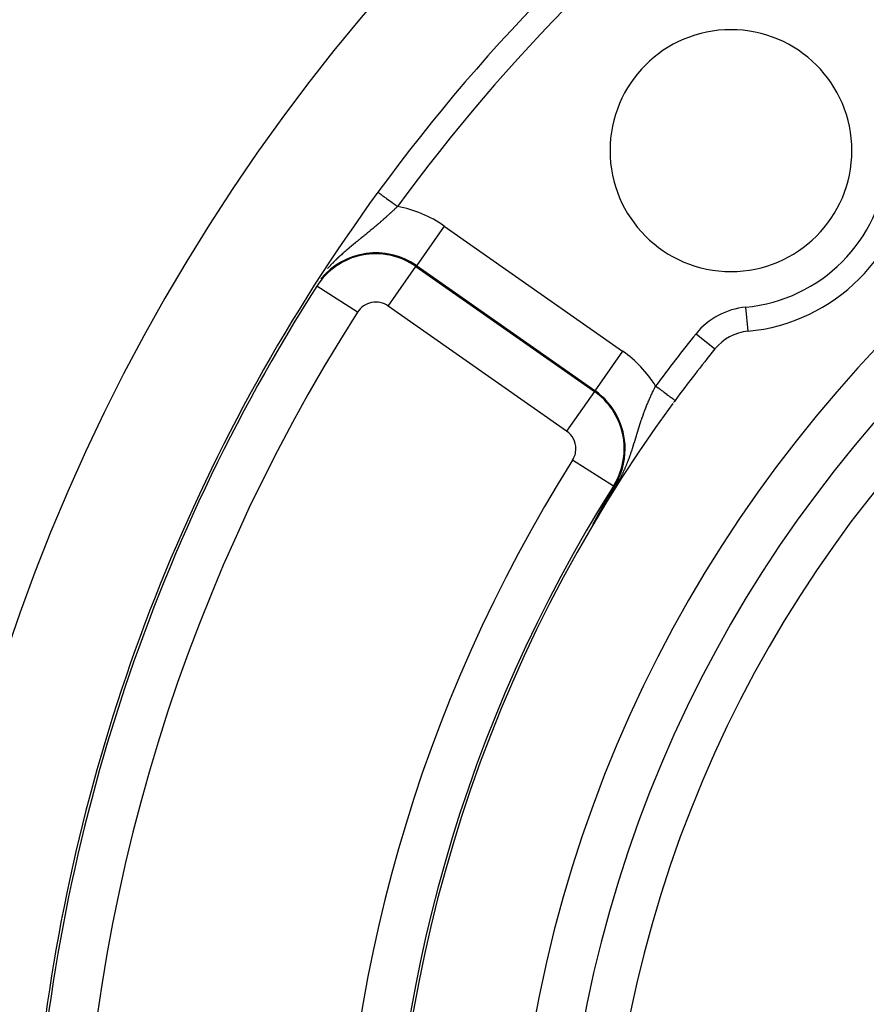
# Model space of a CAD drawing. Units: millimetres. Extents: x -341 to 573, y -370 to 370.
# Drawn here: x 418 to 453, y 51 to 91 of the extents above; entities that cross this region are included whole.
import ezdxf

# ---------------------------------------------------------------- set-up
doc = ezdxf.new("R2010")
doc.units = ezdxf.units.MM
doc.linetypes.add('DASHED', pattern=[9.652, 8.128, -1.524])
doc.layers.add('nevidi', color=4, linetype='DASHED')

msp = doc.modelspace()

# ---------------------------------------------------------------- linework, layer by layer
at = {"color": 2}
for points in [[(441.871, 71.603), (441.934, 71.711), (441.943, 71.726), (442.092, 71.981), (442.144, 72.07), (442.145, 72.071)], [(441.577, 71.081), (441.579, 71.084), (441.58, 71.086), (441.581, 71.089), (441.582, 71.089), (441.583, 71.092), (441.584, 71.095), (441.586, 71.097), (441.587, 71.1), (441.589, 71.102), (441.589, 71.103), (441.592, 71.107), (441.592, 71.108), (441.593, 71.11), (441.595, 71.113), (441.596, 71.116), (441.598, 71.118), (441.599, 71.121), (441.6, 71.123), (441.602, 71.126), (441.603, 71.128), (441.603, 71.129), (441.605, 71.131), (441.606, 71.134), (441.607, 71.136), (441.609, 71.139), (441.61, 71.141), (441.612, 71.144), (441.613, 71.146), (441.614, 71.149), (441.616, 71.151), (441.617, 71.154), (441.618, 71.154), (441.618, 71.156), (441.62, 71.158), (441.621, 71.161), (441.623, 71.163), (441.624, 71.166), (441.625, 71.168), (441.627, 71.171), (441.628, 71.173), (441.629, 71.175), (441.629, 71.175), (441.631, 71.178), (441.632, 71.18), (441.632, 71.18), (441.633, 71.183), (441.634, 71.185), (441.636, 71.187), (441.637, 71.19), (441.638, 71.192), (441.639, 71.193), (441.64, 71.194), (441.641, 71.197), (441.642, 71.199), (441.644, 71.201), (441.645, 71.204), (441.645, 71.205), (441.646, 71.206), (441.647, 71.208), (441.648, 71.209), (441.649, 71.21), (441.65, 71.213), (441.651, 71.215), (441.652, 71.217), (441.654, 71.219), (441.655, 71.222), (441.656, 71.224), (441.657, 71.226), (441.659, 71.228), (441.659, 71.23), (441.66, 71.231), (441.661, 71.233), (441.662, 71.235), (441.663, 71.237), (441.665, 71.239), (441.666, 71.241), (441.667, 71.244), (441.667, 71.244), (441.668, 71.246), (441.669, 71.248), (441.671, 71.25), (441.672, 71.252), (441.673, 71.254), (441.673, 71.254), (441.674, 71.256), (441.675, 71.259), (441.677, 71.261), (441.678, 71.263), (441.679, 71.265), (441.68, 71.267), (441.681, 71.269), (441.682, 71.271), (441.684, 71.273), (441.685, 71.275), (441.686, 71.277), (441.686, 71.278), (441.687, 71.279), (441.687, 71.279), (441.687, 71.279), (441.688, 71.281), (441.689, 71.283), (441.69, 71.285), (441.691, 71.287), (441.693, 71.289), (441.694, 71.291), (441.695, 71.293), (441.696, 71.295), (441.697, 71.297), (441.698, 71.299), (441.699, 71.301), (441.7, 71.303), (441.7, 71.303), (441.701, 71.305), (441.702, 71.307), (441.704, 71.309), (441.705, 71.311), (441.706, 71.313), (441.707, 71.314), (441.707, 71.315)], [(441.707, 71.315), (441.708, 71.317), (441.709, 71.319), (441.71, 71.32), (441.711, 71.322), (441.712, 71.324), (441.713, 71.326), (441.714, 71.327), (441.714, 71.328), (441.715, 71.33), (441.716, 71.332), (441.717, 71.334), (441.718, 71.335), (441.719, 71.337), (441.72, 71.339), (441.721, 71.341), (441.722, 71.343), (441.723, 71.345), (441.724, 71.346), (441.725, 71.348), (441.726, 71.35), (441.727, 71.351), (441.727, 71.351), (441.727, 71.351), (441.728, 71.352), (441.729, 71.354), (441.73, 71.355), (441.73, 71.357), (441.731, 71.359), (441.732, 71.361), (441.733, 71.362), (441.734, 71.364), (441.735, 71.366), (441.736, 71.368), (441.737, 71.369), (441.738, 71.371), (441.739, 71.373), (441.74, 71.374), (441.74, 71.374), (441.741, 71.376), (441.742, 71.378), (441.743, 71.38), (441.744, 71.381), (441.745, 71.383), (441.746, 71.385), (441.747, 71.386), (441.748, 71.387), (441.748, 71.388), (441.749, 71.39), (441.75, 71.391), (441.751, 71.393), (441.752, 71.395), (441.753, 71.396), (441.753, 71.397), (441.753, 71.398), (441.754, 71.4), (441.755, 71.401), (441.756, 71.403), (441.757, 71.404), (441.758, 71.406), (441.758, 71.406), (441.759, 71.408), (441.76, 71.409), (441.761, 71.411), (441.762, 71.412), (441.762, 71.413), (441.763, 71.414), (441.763, 71.416), (441.764, 71.417), (441.765, 71.419), (441.766, 71.42), (441.766, 71.421), (441.767, 71.422), (441.768, 71.423), (441.769, 71.425), (441.769, 71.425), (441.77, 71.427), (441.771, 71.428), (441.771, 71.43), (441.772, 71.431), (441.773, 71.433), (441.774, 71.434), (441.775, 71.436), (441.776, 71.437), (441.777, 71.439), (441.778, 71.44), (441.778, 71.442), (441.779, 71.443), (441.779, 71.444), (441.78, 71.445), (441.781, 71.446), (441.782, 71.448), (441.783, 71.449), (441.783, 71.451), (441.784, 71.452), (441.785, 71.454), (441.786, 71.455), (441.787, 71.457), (441.788, 71.458), (441.788, 71.46), (441.789, 71.461), (441.79, 71.463), (441.791, 71.464), (441.791, 71.465), (441.792, 71.466), (441.793, 71.467), (441.793, 71.468), (441.794, 71.469), (441.794, 71.47), (441.795, 71.471), (441.796, 71.473), (441.797, 71.474), (441.797, 71.475), (441.798, 71.477), (441.799, 71.478), (441.8, 71.48), (441.801, 71.481), (441.801, 71.482), (441.802, 71.484), (441.803, 71.485)], [(441.803, 71.485), (441.804, 71.487), (441.805, 71.488), (441.805, 71.489), (441.805, 71.489), (441.806, 71.491), (441.807, 71.492), (441.808, 71.494), (441.809, 71.495), (441.809, 71.496), (441.81, 71.498), (441.811, 71.499), (441.812, 71.5), (441.812, 71.502), (441.813, 71.503), (441.814, 71.504), (441.815, 71.505), (441.815, 71.506), (441.816, 71.507), (441.816, 71.509), (441.817, 71.51), (441.818, 71.511), (441.818, 71.512), (441.819, 71.513), (441.819, 71.514), (441.82, 71.515), (441.821, 71.517), (441.822, 71.518), (441.822, 71.518), (441.822, 71.519), (441.823, 71.52), (441.824, 71.522), (441.825, 71.523), (441.825, 71.524), (441.826, 71.526), (441.827, 71.527), (441.828, 71.528), (441.828, 71.53), (441.829, 71.531), (441.83, 71.532), (441.831, 71.534), (441.831, 71.534), (441.831, 71.535), (441.832, 71.536), (441.833, 71.537), (441.834, 71.539), (441.834, 71.54), (441.835, 71.541), (441.836, 71.543), (441.837, 71.544), (441.837, 71.545), (441.838, 71.546), (441.839, 71.548), (441.839, 71.548), (441.84, 71.549), (441.84, 71.55), (441.841, 71.552), (441.842, 71.553), (441.843, 71.554), (441.843, 71.555), (441.844, 71.556), (441.844, 71.557), (441.845, 71.558), (441.845, 71.559), (441.846, 71.56), (441.847, 71.562), (441.848, 71.563), (441.848, 71.564), (441.849, 71.565), (441.849, 71.565), (441.85, 71.567), (441.851, 71.568), (441.851, 71.569), (441.852, 71.57), (441.853, 71.572), (441.853, 71.573), (441.854, 71.574), (441.855, 71.575), (441.856, 71.577), (441.856, 71.578), (441.857, 71.579), (441.857, 71.579), (441.858, 71.58), (441.858, 71.582), (441.859, 71.583), (441.86, 71.584), (441.861, 71.585), (441.861, 71.587), (441.862, 71.588), (441.863, 71.589), (441.864, 71.59), (441.864, 71.592), (441.865, 71.593), (441.865, 71.594), (441.866, 71.594), (441.866, 71.595), (441.867, 71.597), (441.868, 71.598), (441.869, 71.599), (441.869, 71.6), (441.87, 71.602), (441.87, 71.602), (441.871, 71.603)], [(441.409, 70.774), (441.41, 70.776), (441.412, 70.779), (441.412, 70.78), (441.414, 70.783), (441.416, 70.786), (441.418, 70.789), (441.419, 70.793), (441.421, 70.796), (441.423, 70.799), (441.425, 70.803), (441.427, 70.806), (441.427, 70.807), (441.427, 70.808), (441.428, 70.808), (441.428, 70.809), (441.43, 70.813), (441.432, 70.816), (441.434, 70.819), (441.436, 70.823), (441.437, 70.826), (441.439, 70.829), (441.441, 70.832), (441.442, 70.835), (441.443, 70.836), (441.445, 70.839), (441.445, 70.841), (441.446, 70.842), (441.448, 70.846), (441.45, 70.849), (441.452, 70.852), (441.453, 70.855), (441.455, 70.859), (441.457, 70.862), (441.457, 70.863), (441.459, 70.865), (441.461, 70.868), (441.462, 70.872), (441.464, 70.874), (441.464, 70.875), (441.466, 70.878), (441.468, 70.881), (441.469, 70.884), (441.471, 70.888), (441.472, 70.89), (441.473, 70.891), (441.475, 70.894), (441.476, 70.897), (441.478, 70.9), (441.48, 70.904), (441.482, 70.907), (441.482, 70.907), (441.483, 70.91), (441.485, 70.913), (441.487, 70.916), (441.487, 70.917), (441.488, 70.919), (441.49, 70.923), (441.492, 70.926), (441.494, 70.929), (441.495, 70.932), (441.497, 70.935), (441.499, 70.938), (441.5, 70.94), (441.502, 70.944), (441.504, 70.947), (441.505, 70.951), (441.507, 70.954), (441.509, 70.957), (441.51, 70.96), (441.512, 70.962), (441.512, 70.963), (441.514, 70.966), (441.515, 70.969), (441.517, 70.971), (441.518, 70.974), (441.519, 70.975), (441.52, 70.978), (441.522, 70.981), (441.524, 70.984), (441.525, 70.987), (441.527, 70.99), (441.529, 70.993), (441.53, 70.996), (441.531, 70.998), (441.532, 70.999), (441.533, 71.002), (441.535, 71.005), (441.536, 71.007), (441.537, 71.008), (441.538, 71.011), (441.54, 71.013), (441.542, 71.016), (441.543, 71.019), (441.545, 71.022), (441.546, 71.025), (441.546, 71.025), (441.548, 71.028), (441.549, 71.031), (441.551, 71.034), (441.553, 71.037), (441.554, 71.039), (441.555, 71.04), (441.556, 71.042), (441.557, 71.045), (441.559, 71.048), (441.56, 71.051), (441.561, 71.051), (441.562, 71.053), (441.563, 71.056), (441.565, 71.059), (441.567, 71.062), (441.568, 71.065), (441.57, 71.067), (441.571, 71.07), (441.573, 71.073), (441.573, 71.074), (441.575, 71.077), (441.576, 71.078), (441.577, 71.081)], [(441.271, 70.513), (441.271, 70.513), (441.271, 70.513), (441.271, 70.513), (441.271, 70.513), (441.271, 70.514), (441.271, 70.514), (441.271, 70.515), (441.272, 70.516), (441.272, 70.517), (441.273, 70.518), (441.273, 70.519), (441.274, 70.52), (441.274, 70.52), (441.274, 70.521), (441.274, 70.521), (441.275, 70.521), (441.275, 70.523), (441.276, 70.524), (441.277, 70.526), (441.278, 70.528), (441.278, 70.529), (441.279, 70.531), (441.28, 70.533), (441.281, 70.535), (441.282, 70.537), (441.283, 70.539), (441.284, 70.54), (441.285, 70.541), (441.286, 70.543), (441.287, 70.546), (441.288, 70.548), (441.288, 70.548), (441.289, 70.55), (441.291, 70.553), (441.292, 70.555), (441.293, 70.558), (441.294, 70.56), (441.296, 70.563), (441.296, 70.564), (441.297, 70.565), (441.299, 70.568), (441.3, 70.571), (441.301, 70.574), (441.303, 70.576), (441.304, 70.578), (441.304, 70.579), (441.306, 70.582), (441.307, 70.585), (441.309, 70.588), (441.31, 70.589), (441.31, 70.591), (441.312, 70.593), (441.314, 70.596), (441.315, 70.599), (441.317, 70.602), (441.318, 70.605), (441.32, 70.608), (441.321, 70.61), (441.322, 70.612), (441.323, 70.615), (441.324, 70.615), (441.325, 70.618), (441.327, 70.621), (441.328, 70.624), (441.33, 70.627), (441.332, 70.63), (441.333, 70.633), (441.335, 70.637), (441.337, 70.64), (441.337, 70.641), (441.338, 70.642), (441.338, 70.642), (441.338, 70.643), (441.34, 70.646), (441.342, 70.649), (441.344, 70.653), (441.345, 70.656), (441.347, 70.659), (441.349, 70.662), (441.351, 70.666), (441.352, 70.669), (441.353, 70.669), (441.356, 70.675), (441.356, 70.676), (441.358, 70.679), (441.36, 70.682), (441.361, 70.685), (441.363, 70.689), (441.365, 70.692), (441.367, 70.695), (441.368, 70.697), (441.369, 70.699), (441.37, 70.702), (441.372, 70.705), (441.374, 70.708), (441.374, 70.709), (441.376, 70.712), (441.378, 70.716), (441.379, 70.719), (441.381, 70.722), (441.382, 70.725), (441.383, 70.726), (441.385, 70.729), (441.387, 70.732), (441.388, 70.736), (441.39, 70.739), (441.391, 70.741), (441.392, 70.742), (441.394, 70.746), (441.396, 70.749), (441.397, 70.752), (441.398, 70.753), (441.399, 70.756), (441.401, 70.759), (441.403, 70.763), (441.405, 70.766), (441.407, 70.769), (441.408, 70.773), (441.409, 70.774)]]:
    msp.add_lwpolyline(points, dxfattribs=at)
for centre, radius, start, end in [((492.934, 40), 80, 7.72979, 172.27021), ((492.934, 40), 75, 126.15078, 143.84922), ((492.934, 40), 55, 0, 180), ((492.934, 40), 53, 0, 180), ((446.972, 85.962), 5, 0, 180), ((446.972, 85.962), 5, 180, 0), ((446.972, 85.962), 7.5, 275.3757, 354.6243), ((492.934, 40), 75, 143.84922, 172.24712), ((447.862, 76.504), 2, 95.3757, 140.996), ((492.934, 40), 60, 140.99601, 143.56235), ((492.934, 40), 60, 143.70896, 216.43765), ((492.934, 40), 60, 143.56235, 143.66115)]:
    msp.add_arc(centre, radius, start, end, dxfattribs=at)
at = {"layer": 'nevidi', "color": 7, "linetype": 'Continuous'}
for p, q in [((435.114, 82.844), (433.968, 81.206)), ((435.114, 82.844), (442.494, 77.676)), ((432.798, 79.537), (433.945, 81.174)), ((433.945, 81.174), (433.968, 81.206)), ((433.945, 81.174), (441.325, 76.007)), ((441.347, 76.039), (433.968, 81.206)), ((429.849, 80.363), (429.831, 80.375)), ((431.533, 79.286), (429.849, 80.363)), ((440.178, 74.369), (432.798, 79.537)), ((447.581, 79.491), (447.675, 78.496)), ((445.531, 78.392), (446.307, 77.763)), ((442.494, 77.676), (441.347, 76.039)), ((441.325, 76.007), (440.178, 74.369)), ((441.325, 76.007), (441.347, 76.039)), ((442.111, 72.092), (440.421, 73.16)), ((442.111, 72.092), (442.145, 72.071)), ((420.031, 57.556), (420.023, 57.564))]:
    msp.add_line(p, q, dxfattribs=at)
for points in [[(432.374, 84.243), (432.375, 84.242), (432.379, 84.24), (432.382, 84.237), (432.388, 84.233), (432.395, 84.228), (432.405, 84.221), (432.412, 84.215), (432.424, 84.207), (432.441, 84.194), (432.448, 84.189), (432.464, 84.178), (432.491, 84.158), (432.495, 84.155), (432.515, 84.14), (432.553, 84.113), (432.576, 84.096), (432.62, 84.064), (432.626, 84.059), (432.646, 84.044), (432.695, 84.009), (432.71, 83.998), (432.725, 83.987), (432.779, 83.947), (432.802, 83.931), (432.811, 83.924), (432.869, 83.882), (432.9, 83.859), (432.903, 83.857), (432.963, 83.813), (432.998, 83.788), (433.004, 83.783), (433.06, 83.742), (433.096, 83.716), (433.111, 83.705), (433.159, 83.67), (433.181, 83.653)], [(433.181, 83.653), (433.16, 83.633), (433.155, 83.629), (433.127, 83.601), (433.122, 83.597), (433.108, 83.584), (433.093, 83.569), (433.088, 83.565), (433.059, 83.538), (433.054, 83.533), (433.026, 83.506), (433.021, 83.501), (433.006, 83.487), (432.992, 83.474), (432.987, 83.469), (432.958, 83.442), (432.953, 83.438), (432.923, 83.411), (432.918, 83.406), (432.889, 83.379), (432.884, 83.374), (432.855, 83.347), (432.85, 83.343), (432.82, 83.316), (432.815, 83.311), (432.785, 83.284), (432.78, 83.279), (432.757, 83.258), (432.75, 83.252), (432.745, 83.248), (432.715, 83.221), (432.71, 83.216), (432.68, 83.189), (432.675, 83.184), (432.645, 83.157), (432.639, 83.153), (432.609, 83.126), (432.604, 83.121), (432.573, 83.094), (432.568, 83.089), (432.537, 83.062), (432.532, 83.058), (432.501, 83.031), (432.496, 83.026), (432.465, 82.999), (432.46, 82.995), (432.447, 82.983), (432.429, 82.968), (432.423, 82.963), (432.392, 82.936), (432.387, 82.932), (432.355, 82.905), (432.35, 82.9), (432.319, 82.873), (432.313, 82.869), (432.282, 82.842), (432.276, 82.837), (432.245, 82.811), (432.239, 82.806), (432.222, 82.792), (432.207, 82.779), (432.202, 82.775), (432.17, 82.748), (432.165, 82.744), (432.133, 82.717), (432.128, 82.713), (432.096, 82.686), (432.09, 82.681), (432.058, 82.655), (432.053, 82.65), (432.02, 82.624), (432.015, 82.619), (431.983, 82.593), (431.977, 82.588), (431.945, 82.561), (431.939, 82.557), (431.934, 82.553), (431.933, 82.552), (431.906, 82.53), (431.901, 82.526), (431.868, 82.499), (431.862, 82.494), (431.829, 82.468), (431.824, 82.463), (431.791, 82.436), (431.785, 82.431), (431.752, 82.404), (431.746, 82.4), (431.713, 82.373), (431.707, 82.368), (431.673, 82.341), (431.667, 82.336), (431.634, 82.309), (431.629, 82.305), (431.628, 82.304), (431.594, 82.276), (431.588, 82.272), (431.554, 82.244), (431.548, 82.239), (431.514, 82.211), (431.508, 82.206), (431.506, 82.205), (431.474, 82.178), (431.468, 82.174), (431.433, 82.145), (431.427, 82.14), (431.392, 82.112), (431.386, 82.107), (431.351, 82.078), (431.345, 82.073), (431.31, 82.044), (431.307, 82.042), (431.304, 82.039), (431.269, 82.01), (431.263, 82.005), (431.228, 81.976), (431.222, 81.971), (431.186, 81.941), (431.18, 81.936), (431.145, 81.906)], [(431.145, 81.906), (431.138, 81.9), (431.132, 81.895), (431.103, 81.87), (431.097, 81.865), (431.061, 81.834), (431.055, 81.829), (431.019, 81.797), (431.012, 81.792), (430.976, 81.761), (430.97, 81.755), (430.967, 81.752), (430.934, 81.723), (430.928, 81.718), (430.891, 81.685), (430.885, 81.68), (430.849, 81.647), (430.843, 81.641), (430.806, 81.608), (430.8, 81.602), (430.797, 81.6), (430.763, 81.568), (430.757, 81.562), (430.72, 81.528), (430.714, 81.522), (430.677, 81.487), (430.671, 81.481), (430.634, 81.445), (430.628, 81.439), (430.605, 81.417), (430.591, 81.403), (430.584, 81.396), (430.547, 81.359), (430.541, 81.353), (430.504, 81.315), (430.497, 81.308), (430.495, 81.306), (430.46, 81.27), (430.454, 81.263), (430.416, 81.223), (430.41, 81.217), (430.372, 81.176), (430.365, 81.169), (430.327, 81.127), (430.321, 81.12), (430.291, 81.086)], [(443.184, 74.565), (443.192, 74.59), (443.194, 74.597), (443.207, 74.635), (443.209, 74.641), (443.221, 74.679), (443.223, 74.686), (443.235, 74.723), (443.237, 74.73), (443.25, 74.767), (443.252, 74.774), (443.264, 74.811), (443.266, 74.817), (443.279, 74.854), (443.281, 74.861), (443.293, 74.898), (443.296, 74.904), (443.299, 74.913), (443.308, 74.941), (443.31, 74.947), (443.323, 74.984), (443.325, 74.99), (443.338, 75.027), (443.341, 75.033), (443.354, 75.069), (443.356, 75.076), (443.363, 75.097), (443.369, 75.112), (443.371, 75.118), (443.385, 75.155), (443.387, 75.161), (443.4, 75.197), (443.403, 75.203), (443.416, 75.239), (443.418, 75.242), (443.419, 75.245), (443.433, 75.282), (443.435, 75.288), (443.449, 75.324), (443.451, 75.33), (443.466, 75.366), (443.468, 75.372), (443.482, 75.407), (443.485, 75.414), (443.499, 75.449), (443.501, 75.455), (443.516, 75.491), (443.518, 75.497), (443.533, 75.532), (443.536, 75.538), (443.543, 75.555), (443.55, 75.573), (443.553, 75.579), (443.568, 75.614), (443.57, 75.62), (443.585, 75.654), (443.588, 75.66), (443.603, 75.695), (443.606, 75.701), (443.621, 75.735), (443.624, 75.741), (443.639, 75.775), (443.642, 75.781), (443.657, 75.815), (443.66, 75.821), (443.675, 75.853), (443.676, 75.855), (443.678, 75.861), (443.692, 75.89), (443.694, 75.895), (443.697, 75.901), (443.713, 75.934), (443.715, 75.94), (443.731, 75.974), (443.734, 75.979), (443.75, 76.013), (443.753, 76.019), (443.769, 76.052), (443.772, 76.057), (443.789, 76.091), (443.791, 76.096), (443.808, 76.13), (443.811, 76.135), (443.812, 76.138), (443.828, 76.168), (443.83, 76.174), (443.847, 76.207), (443.85, 76.213), (443.859, 76.231)], [(443.859, 76.231), (443.897, 76.203), (443.906, 76.197), (443.944, 76.168), (444.004, 76.124), (444.004, 76.124), (444.042, 76.096), (444.101, 76.053), (444.109, 76.047), (444.137, 76.026), (444.194, 75.984), (444.209, 75.973), (444.228, 75.959), (444.281, 75.919), (444.303, 75.904), (444.313, 75.896), (444.363, 75.859), (444.389, 75.84), (444.392, 75.838), (444.436, 75.805), (444.462, 75.786), (444.465, 75.784), (444.501, 75.757), (444.523, 75.741), (444.53, 75.736), (444.555, 75.717), (444.574, 75.703), (444.583, 75.696), (444.599, 75.684), (444.614, 75.674), (444.623, 75.667), (444.633, 75.66), (444.642, 75.653), (444.65, 75.647), (444.654, 75.644), (444.659, 75.64), (444.663, 75.638)], [(441.871, 71.603), (441.906, 71.648), (441.912, 71.657), (441.95, 71.708), (441.956, 71.715), (441.957, 71.716), (441.995, 71.77), (442.002, 71.779), (442.042, 71.836), (442.049, 71.846), (442.09, 71.906), (442.097, 71.916), (442.138, 71.978), (442.145, 71.989), (442.182, 72.046), (442.186, 72.052), (442.193, 72.064), (442.232, 72.127), (442.239, 72.139), (442.276, 72.201), (442.283, 72.212), (442.318, 72.274), (442.324, 72.283), (442.357, 72.344), (442.362, 72.353), (442.383, 72.392), (442.394, 72.412), (442.399, 72.421), (442.428, 72.478), (442.433, 72.486), (442.461, 72.541), (442.465, 72.55), (442.491, 72.604), (442.495, 72.612), (442.52, 72.664), (442.524, 72.673), (442.548, 72.724), (442.552, 72.733), (442.562, 72.756), (442.575, 72.783), (442.578, 72.791), (442.6, 72.841), (442.604, 72.849), (442.618, 72.881), (442.625, 72.898), (442.628, 72.906), (442.648, 72.954), (442.651, 72.962), (442.671, 73.01), (442.674, 73.018), (442.693, 73.065), (442.696, 73.073), (442.714, 73.119), (442.717, 73.127), (442.722, 73.14), (442.735, 73.173), (442.738, 73.181), (442.755, 73.227), (442.758, 73.234), (442.774, 73.28), (442.777, 73.288), (442.793, 73.333), (442.796, 73.34), (442.806, 73.367), (442.812, 73.385), (442.814, 73.393), (442.83, 73.437), (442.832, 73.445), (442.847, 73.489), (442.85, 73.496), (442.865, 73.54), (442.867, 73.547), (442.868, 73.551), (442.881, 73.591), (442.884, 73.598), (442.898, 73.642), (442.9, 73.649), (442.914, 73.692), (442.916, 73.699), (442.93, 73.742), (442.932, 73.749), (442.946, 73.791), (442.948, 73.798), (442.948, 73.799), (442.961, 73.841), (442.963, 73.848), (442.976, 73.89), (442.979, 73.897), (442.991, 73.938), (442.994, 73.945), (443.006, 73.987), (443.009, 73.994), (443.01, 73.998), (443.021, 74.035), (443.023, 74.042), (443.036, 74.083), (443.038, 74.09), (443.05, 74.13), (443.052, 74.137), (443.065, 74.177), (443.067, 74.184), (443.07, 74.196), (443.079, 74.224), (443.081, 74.231), (443.093, 74.271), (443.095, 74.278), (443.107, 74.317), (443.11, 74.324), (443.122, 74.364), (443.124, 74.37), (443.136, 74.409), (443.138, 74.416), (443.15, 74.455), (443.152, 74.462), (443.164, 74.499), (443.164, 74.5), (443.166, 74.507), (443.178, 74.545), (443.18, 74.552), (443.184, 74.565)], [(441.272, 70.514), (441.272, 70.515), (441.278, 70.524)]]:
    msp.add_lwpolyline(points, dxfattribs=at)
for centre, radius, start, end in [((492.934, 40), 74, 126.15078, 143.84922), ((492.934, 40), 51.162, 0, 180), ((446.972, 85.962), 6.5, 275.3757, 354.6243), ((432.286, 78.804), 4.931, 55, 79.5331), ((432.286, 78.804), 2.893, 55, 147.388), ((432.286, 78.804), 2.933, 55, 140.704), ((492.934, 40), 74.893, 147.38802, 176.5779), ((432.286, 78.804), 0.894, 55, 147.388), ((447.862, 76.504), 3, 95.3757, 140.996), ((492.934, 40), 72.894, 147.38802, 212.61198), ((492.934, 40), 61, 140.99601, 143.56235), ((439.665, 73.637), 4.931, 31.7361, 55), ((439.665, 73.637), 2.893, 0, 55), ((439.665, 73.637), 2.933, 0, 55), ((439.665, 73.637), 0.894, 0, 55), ((439.665, 73.637), 0.894, 327.7294, 0), ((439.665, 73.637), 2.893, 327.7294, 360), ((439.665, 73.637), 2.933, 327.7294, 360), ((492.934, 40), 62.106, 147.7294, 212.2706), ((492.934, 40), 60.107, 147.7294, 212.2706)]:
    msp.add_arc(centre, radius, start, end, dxfattribs=at)

doc.saveas('drawing.dxf')
